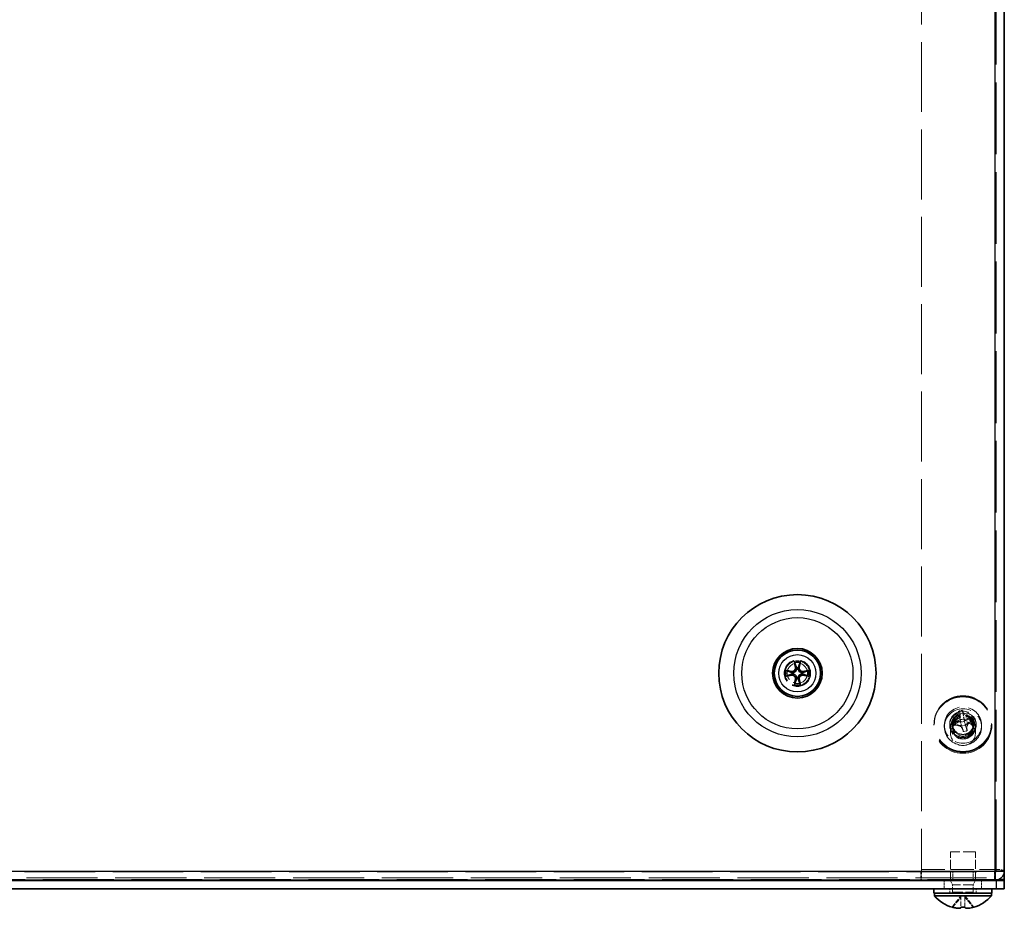
# Model space of a CAD drawing. Units: millimetres. Extents: x 58 to 4379, y 32 to 1156.
# Drawn here: x 261 to 380, y 166 to 273 of the extents above; entities that cross this region are included whole.
import ezdxf

# ---------------------------------------------------------------- set-up
doc = ezdxf.new("R2010")
doc.units = ezdxf.units.MM
doc.header["$LTSCALE"] = 4
doc.linetypes.add('DASHED', pattern=[0.2067, 0.1654, -0.0413])
for name, color, linetype, lineweight in [('Hidden (ISO)', 7, 'DASHED', 18), ('Hidden Narrow (ISO)', 7, 'DASHED', 18), ('Visible (ISO)', 7, 'Continuous', 35), ('Visible Narrow (ISO)', 7, 'Continuous', 25)]:
    doc.layers.add(name, color=color, linetype=linetype, lineweight=lineweight)

msp = doc.modelspace()

# ---------------------------------------------------------------- linework, layer by layer
at = {"layer": 'Hidden (ISO)', "ltscale": 12.770429}
msp.add_line((369.5356, 376.2276), (369.5356, 170.4682), dxfattribs=at)
at = {"layer": 'Hidden (ISO)', "ltscale": 13.094237}
msp.add_line((378.5356, 170.4899), (378.5356, 376.1899), dxfattribs=at)
at = {"layer": 'Hidden (ISO)', "ltscale": 0.830972}
for p, q in [((374.0074, 189.8092), (374.2456, 188.4918)), ((374.7165, 188.5978), (374.4783, 189.9151)), ((375.7494, 189.1412), (374.7177, 188.597)), ((374.2448, 188.4907), (373.2131, 188.5707)), ((373.3218, 188.1118), (374.3535, 188.0318)), ((374.3547, 188.0311), (374.5929, 187.3379)), ((375.0639, 187.4438), (374.8257, 188.137)), ((374.8264, 188.1382), (375.8581, 188.6823)), ((373.2341, 166.1345), (374.293, 167.5219)), ((374.294, 167.5219), (374.294, 166.1345)), ((374.7773, 166.1345), (374.7773, 167.5219)), ((374.7783, 167.5219), (375.8371, 166.1345))]:
    msp.add_line(p, q, dxfattribs=at)
at = {"layer": 'Hidden (ISO)', "ltscale": 0.237987}
for p, q in [((371.0356, 188.2429), (371.0356, 188.1304)), ((372.9356, 188.2429), (372.9356, 188.1304)), ((376.1356, 188.2429), (376.1356, 188.1304)), ((378.0356, 188.2429), (378.0356, 188.1304)), ((372.9356, 168.3399), (372.9356, 167.8399)), ((376.1356, 168.3399), (376.1356, 167.8399))]:
    msp.add_line(p, q, dxfattribs=at)
at = {"layer": 'Hidden (ISO)', "ltscale": 0.163044}
for p, q in [((371.0856, 188.32), (371.0856, 188.2429)), ((377.9856, 188.32), (377.9856, 188.2429))]:
    msp.add_line(p, q, dxfattribs=at)
at = {"layer": 'Hidden (ISO)', "ltscale": 0.476074}
for p, q in [((372.2856, 187.9055), (372.2856, 188.1304)), ((376.7856, 187.9055), (376.7856, 188.1304)), ((373.3061, 187.6301), (373.3061, 187.8551)), ((375.7651, 187.6301), (375.7651, 187.8551)), ((369.4649, 170.3899), (369.4649, 169.3899)), ((369.5356, 170.3899), (369.5356, 169.3899)), ((373.3061, 169.3899), (373.3061, 170.3899)), ((375.7651, 169.3899), (375.7651, 170.3899)), ((378.3649, 170.3899), (378.3649, 169.3899)), ((372.2856, 168.3399), (372.2856, 169.3399)), ((376.7856, 168.3399), (376.7856, 169.3399))]:
    msp.add_line(p, q, dxfattribs=at)
at = {"layer": 'Hidden (ISO)', "ltscale": 0.428457}
for p, q in [((373.2856, 188.2204), (373.2856, 188.0179)), ((375.7856, 188.2204), (375.7856, 188.0179)), ((373.2856, 167.9399), (373.2856, 168.8399)), ((375.7856, 167.9399), (375.7856, 168.8399))]:
    msp.add_line(p, q, dxfattribs=at)
at = {"layer": 'Hidden (ISO)', "ltscale": 0.000168935}
for p, q in [((374.2454, 188.4909), (374.2458, 188.4906)), ((374.3543, 188.0315), (374.3545, 188.0317)), ((374.717, 188.597), (374.7167, 188.5965)), ((374.8258, 188.1375), (374.8255, 188.1376)), ((374.2937, 167.5228), (374.294, 167.5232)), ((374.7776, 167.5228), (374.7773, 167.5232))]:
    msp.add_line(p, q, dxfattribs=at)
at = {"layer": 'Hidden (ISO)', "ltscale": 0.230051}
for p, q in [((374.7167, 188.5965), (374.2458, 188.4906)), ((374.2458, 188.4906), (374.3545, 188.0317)), ((374.3545, 188.0317), (374.8255, 188.1376)), ((374.8255, 188.1376), (374.7167, 188.5965)), ((374.294, 167.5232), (374.7773, 167.5232))]:
    msp.add_line(p, q, dxfattribs=at)
at = {"layer": 'Hidden (ISO)', "ltscale": 1.66651}
for p, q in [((373.0356, 187.9055), (373.0356, 187.1181)), ((376.0356, 187.9055), (376.0356, 187.1181))]:
    msp.add_line(p, q, dxfattribs=at)
at = {"layer": 'Hidden (ISO)', "ltscale": 2.243818}
msp.add_line((376.0356, 172.8399), (373.0356, 172.8399), dxfattribs=at)
at = {"layer": 'Hidden (ISO)', "ltscale": 1.642701}
for p, q in [((373.0356, 169.3899), (373.0356, 172.8399)), ((376.0356, 169.3899), (376.0356, 172.8399))]:
    msp.add_line(p, q, dxfattribs=at)
at = {"layer": 'Hidden (ISO)', "ltscale": 12.885851}
msp.add_line((90.7063, 170.3899), (378.3649, 170.3899), dxfattribs=at)
at = {"layer": 'Hidden (ISO)', "ltscale": 4.23785}
msp.add_line((369.5356, 170.6931), (378.4356, 170.6931), dxfattribs=at)
at = {"layer": 'Hidden (ISO)', "ltscale": 4.237426}
msp.add_line((378.4347, 170.4682), (369.5356, 170.4682), dxfattribs=at)
at = {"layer": 'Hidden (ISO)', "ltscale": 0.044758}
msp.add_line((378.4315, 170.3899), (378.3649, 170.3899), dxfattribs=at)
at = {"layer": 'Hidden (ISO)', "ltscale": 0.266089}
for p, q in [((373.2856, 168.8399), (373.0356, 169.3399)), ((375.7856, 168.8399), (376.0356, 169.3399))]:
    msp.add_line(p, q, dxfattribs=at)
at = {"layer": 'Hidden (ISO)', "ltscale": 1.869832}
msp.add_line((375.7856, 168.8399), (373.2856, 168.8399), dxfattribs=at)
at = {"layer": 'Hidden (ISO)', "ltscale": 0.000480599}
msp.add_line((374.2937, 167.5228), (374.293, 167.5219), dxfattribs=at)
at = {"layer": 'Hidden (ISO)', "ltscale": 0.000480601}
msp.add_line((374.7783, 167.5219), (374.7776, 167.5228), dxfattribs=at)
at = {"layer": 'Hidden (ISO)', "ltscale": 4.487736}
msp.add_circle((354.5356, 194.3899), 1.5, dxfattribs=at)
at = {"layer": 'Hidden (ISO)', "ltscale": 3.678429}
msp.add_circle((354.5356, 194.3899), 1.2295, dxfattribs=at)
at = {"layer": 'Hidden (ISO)', "ltscale": 0.074697}
for centre, start, end in [((373.1856, 167.9399), 270, 0), ((375.8856, 167.9399), 180, 270)]:
    msp.add_arc(centre, 0.1, start, end, dxfattribs=at)
at = {"layer": 'Hidden (ISO)', "ltscale": 13.298953}
for centre in [(374.5356, 188.2429), (374.5356, 188.1304)]:
    msp.add_ellipse(centre, major_axis=(3.5, 0), ratio=0.97437006, dxfattribs=at)
at = {"layer": 'Hidden (ISO)', "ltscale": 13.108968}
for centre in [(374.5356, 188.32), (374.5356, 188.2429)]:
    msp.add_ellipse(centre, major_axis=(3.45, 0), ratio=0.97437006, dxfattribs=at)
at = {"layer": 'Hidden (ISO)', "ltscale": 6.731654}
for centre, major_axis in [((374.5356, 188.1304), (2.25, 0)), ((374.5356, 187.9055), (-2.25, 0))]:
    msp.add_ellipse(centre, major_axis=major_axis, ratio=0.97437006, dxfattribs=at)
at = {"layer": 'Hidden (ISO)', "ltscale": 4.786925}
for centre, major_axis in [((374.5356, 188.2429), (-1.6, 0)), ((374.5356, 188.1304), (1.6, 0))]:
    msp.add_ellipse(centre, major_axis=major_axis, ratio=0.97437006, dxfattribs=at)
at = {"layer": 'Hidden (ISO)', "ltscale": 4.487736}
for centre in [(374.5356, 187.9055), (374.5356, 187.1181)]:
    msp.add_ellipse(centre, major_axis=(1.5, 0), ratio=0.97437006, dxfattribs=at)
at = {"layer": 'Hidden (ISO)', "ltscale": 3.739763}
msp.add_ellipse((374.5356, 188.0179), major_axis=(1.25, 0), ratio=0.97437006, dxfattribs=at)
at = {"layer": 'Hidden (ISO)', "ltscale": 0.230172}
for centre, major_axis, ratio, start_param, end_param in [((374.8285, 186.6228), (-4.1292, -1.1943), 0.76536617, 4.57743112, 4.68993339), ((373.2669, 187.5736), (-0.2094, 4.2934), 0.63135122, 4.94268184, 5.05518411), ((375.8044, 188.1445), (1.6003, -3.9895), 0.55089742, 4.39038889, 4.50289116), ((374.2427, 189.0953), (4.2145, 0.8457), 0.41688248, 4.71183791, 4.82434018)]:
    msp.add_ellipse(centre, major_axis=major_axis, ratio=ratio, start_param=start_param, end_param=end_param, dxfattribs=at)
at = {"layer": 'Hidden (ISO)', "ltscale": 0.05804}
for centre, major_axis, ratio, start_param, end_param in [((374.3002, 187.5825), (1.0082, -4.4817), 0.05060298, 2.05274548, 2.07932508), ((374.7711, 187.6885), (-1.0082, 4.4817), 0.05060298, 5.19433814, 5.22091773), ((374.4813, 187.8649), (-4.4699, -1.0591), 0.21918557, 4.37324066, 4.39982025), ((374.4813, 187.8649), (-4.4699, -1.0591), 0.21918557, 4.92118285, 4.94776245), ((374.59, 187.4061), (4.4699, 1.0591), 0.21918557, 1.7795902, 1.80616979), ((374.59, 187.4061), (4.4699, 1.0591), 0.21918557, 1.23164801, 1.2582276), ((374.3002, 187.5825), (1.0082, -4.4817), 0.05060298, 1.50480329, 1.53138288), ((374.7711, 187.6885), (-1.0082, 4.4817), 0.05060298, 4.64639594, 4.67297553)]:
    msp.add_ellipse(centre, major_axis=major_axis, ratio=ratio, start_param=start_param, end_param=end_param, dxfattribs=at)
at = {"layer": 'Hidden (ISO)', "ltscale": 3.678429}
for centre, major_axis in [((374.5356, 187.8551), (1.2295, 0)), ((374.5356, 187.6301), (-1.2295, 0))]:
    msp.add_ellipse(centre, major_axis=major_axis, ratio=0.97437006, dxfattribs=at)
at = {"layer": 'Hidden (ISO)', "ltscale": 0.709619}
for points in [[(373.3276, 188.6039), (373.4386, 188.6357), (373.5459, 188.6895), (373.7403, 188.831), (373.8262, 188.9193), (373.9588, 189.1153), (374.0054, 189.2203), (374.0476, 189.3951), (374.0557, 189.4627), (374.0552, 189.5892), (374.0481, 189.6484), (374.0338, 189.705)], [(374.5048, 189.811), (374.5304, 189.7097), (374.5799, 189.6107), (374.717, 189.4292), (374.8053, 189.3477), (375.0059, 189.2191), (375.1153, 189.172), (375.3002, 189.1256), (375.3724, 189.115), (375.5086, 189.1093), (375.5729, 189.1128), (375.6349, 189.1229)], [(374.5665, 187.4569), (374.5409, 187.5719), (374.4913, 187.682), (374.3543, 187.8793), (374.2659, 187.9652), (374.0653, 188.0949), (373.9559, 188.1388), (373.771, 188.1746), (373.6989, 188.1798), (373.5627, 188.1731), (373.4984, 188.1628), (373.4364, 188.145)], [(375.7436, 188.664), (375.6326, 188.6459), (375.5253, 188.6032), (375.3309, 188.4775), (375.245, 188.3937), (375.1125, 188.1987), (375.0658, 188.0906), (375.0237, 187.9051), (375.0156, 187.8321), (375.016, 187.6932), (375.0231, 187.6271), (375.0374, 187.5629)]]:
    msp.add_open_spline(points, degree=3, knots=[0, 0, 0, 0, 0.035368562, 0.035368562, 0.071837812, 0.071837812, 0.107076017, 0.107076017, 0.128907022, 0.128907022, 0.148609007, 0.148609007, 0.148609007, 0.148609007], dxfattribs=at)
at = {"layer": 'Hidden (ISO)', "ltscale": 0.815287}
msp.add_open_spline([(374.0498, 189.619), (374.05, 189.6178), (374.0506, 189.6133), (374.0526, 189.5993), (374.0541, 189.589), (374.059, 189.5583), (374.0628, 189.5356), (374.0743, 189.4688), (374.0829, 189.421), (374.1107, 189.2687), (374.1316, 189.158), (374.1725, 188.9396), (374.1929, 188.8303), (374.2195, 188.6798), (374.2279, 188.6308), (374.2376, 188.5674), (374.2404, 188.5475), (374.2444, 188.5139), (374.2456, 188.5005), (374.2456, 188.4915)], degree=3, knots=[0, 0, 0, 0, 0.006024346, 0.006024346, 0.013088095, 0.013088095, 0.024416052, 0.024416052, 0.044175537, 0.044175537, 0.085392519, 0.085392519, 0.12653842, 0.12653842, 0.147951593, 0.147951593, 0.159284891, 0.159284891, 0.171060049, 0.171060049, 0.171060049, 0.171060049], dxfattribs=at)
at = {"layer": 'Hidden (ISO)', "ltscale": 1.871897}
msp.add_open_spline([(373.2856, 188.2204), (373.2856, 188.0904), (373.3072, 187.9605), (373.3915, 187.7139), (373.4541, 187.5973), (373.614, 187.3892), (373.7111, 187.2977), (373.9299, 187.1493), (374.0516, 187.0923), (374.307, 187.0185), (374.4407, 187.0016), (374.7068, 187.0095), (374.8391, 187.0343), (375.0891, 187.123), (375.2067, 187.1869), (375.4155, 187.3475), (375.5066, 187.4441), (375.6531, 187.6606), (375.7084, 187.7804), (375.7712, 188.0081), (375.7856, 188.1142), (375.7856, 188.2204)], degree=3, knots=[4.48549618, 4.48549618, 4.48549618, 4.48549618, 4.80692131, 4.80692131, 5.12802961, 5.12802961, 5.44836481, 5.44836481, 5.76785109, 5.76785109, 6.08673733, 6.08673733, 6.40543877, 6.40543877, 6.72441015, 6.72441015, 7.04404481, 7.04404481, 7.36454095, 7.36454095, 7.62708883, 7.62708883, 7.62708883, 7.62708883], dxfattribs=at)
at = {"layer": 'Hidden (ISO)', "ltscale": 0.000480601}
for points in [[(374.2448, 188.4907), (374.245, 188.4906), (374.2452, 188.4907), (374.2453, 188.4908), (374.2453, 188.4908), (374.2454, 188.4908), (374.2454, 188.4908), (374.2454, 188.4909), (374.2454, 188.4909), (374.2454, 188.4909)], [(374.3547, 188.0311), (374.3547, 188.0312), (374.3546, 188.0313), (374.3544, 188.0314), (374.3544, 188.0314), (374.3544, 188.0314), (374.3544, 188.0314), (374.3543, 188.0314), (374.3543, 188.0314), (374.3543, 188.0315)], [(374.7165, 188.5978), (374.7166, 188.5975), (374.7167, 188.5973), (374.7168, 188.5971), (374.7168, 188.5971), (374.7169, 188.597), (374.7169, 188.597), (374.7169, 188.597), (374.7169, 188.597), (374.717, 188.597)]]:
    msp.add_open_spline(points, degree=3, knots=[0, 0, 0, 0, 0.00009646463, 0.00009646463, 0.000104880642, 0.000104880642, 0.000121284823, 0.000121284823, 0.000129390132, 0.000129390132, 0.000129390132, 0.000129390132], dxfattribs=at)
at = {"layer": 'Hidden (ISO)', "ltscale": 0.000480599}
for points, knots in [([(374.2454, 188.4909), (374.2454, 188.4909), (374.2454, 188.4909), (374.2455, 188.4909), (374.2455, 188.491), (374.2455, 188.4911), (374.2455, 188.4911), (374.2455, 188.4912), (374.2455, 188.4912), (374.2456, 188.4912), (374.2456, 188.4912), (374.2456, 188.4913), (374.2456, 188.4913), (374.2456, 188.4913), (374.2456, 188.4914), (374.2456, 188.4914), (374.2456, 188.4914), (374.2456, 188.4915), (374.2456, 188.4915), (374.2456, 188.4915), (374.2456, 188.4915), (374.2456, 188.4916), (374.2456, 188.4916), (374.2456, 188.4916), (374.2456, 188.4916), (374.2456, 188.4917), (374.2456, 188.4917), (374.2456, 188.4917), (374.2456, 188.4917), (374.2456, 188.4917), (374.2456, 188.4917), (374.2456, 188.4917), (374.2456, 188.4917), (374.2456, 188.4918), (374.2456, 188.4918), (374.2456, 188.4918), (374.2456, 188.4918), (374.2456, 188.4918), (374.2456, 188.4918), (374.2456, 188.4918)], [0.000089650895, 0.000089650895, 0.000089650895, 0.000089650895, 0.000092098369, 0.000092098369, 0.000106618376, 0.000106618376, 0.000121664791, 0.000121664791, 0.000129341036, 0.000129341036, 0.000137089541, 0.000137089541, 0.000144888642, 0.000144888642, 0.000152716435, 0.000152716435, 0.000160551114, 0.000160551114, 0.00016837128, 0.00016837128, 0.000176156222, 0.000176156222, 0.000183886157, 0.000183886157, 0.000187724835, 0.000187724835, 0.000191542864, 0.000191542864, 0.000195338119, 0.000195338119, 0.000199108562, 0.000199108562, 0.000200983892, 0.000200983892, 0.000202852297, 0.000202852297, 0.00020471355, 0.00020471355, 0.000211382617, 0.000211382617, 0.000211382617, 0.000211382617]), ([(374.3543, 188.0315), (374.3543, 188.0315), (374.3543, 188.0315), (374.3543, 188.0315), (374.3542, 188.0315), (374.3542, 188.0316), (374.3541, 188.0316), (374.3541, 188.0316), (374.3541, 188.0316), (374.354, 188.0316), (374.354, 188.0316), (374.354, 188.0317), (374.354, 188.0317), (374.3539, 188.0317), (374.3539, 188.0317), (374.3539, 188.0317), (374.3539, 188.0317), (374.3538, 188.0317), (374.3538, 188.0317), (374.3538, 188.0317), (374.3538, 188.0317), (374.3537, 188.0317), (374.3537, 188.0318), (374.3537, 188.0318), (374.3537, 188.0318), (374.3537, 188.0318), (374.3537, 188.0318), (374.3537, 188.0318), (374.3536, 188.0318), (374.3536, 188.0318), (374.3536, 188.0318), (374.3536, 188.0318), (374.3536, 188.0318), (374.3536, 188.0318), (374.3536, 188.0318), (374.3536, 188.0318), (374.3536, 188.0318), (374.3536, 188.0318), (374.3536, 188.0318), (374.3535, 188.0318)], [0.000089650895, 0.000089650895, 0.000089650895, 0.000089650895, 0.000092098369, 0.000092098369, 0.000106618376, 0.000106618376, 0.000121664791, 0.000121664791, 0.000129341036, 0.000129341036, 0.000137089541, 0.000137089541, 0.000144888642, 0.000144888642, 0.000152716435, 0.000152716435, 0.000160551114, 0.000160551114, 0.00016837128, 0.00016837128, 0.000176156222, 0.000176156222, 0.000183886157, 0.000183886157, 0.000187724835, 0.000187724835, 0.000191542864, 0.000191542864, 0.000195338119, 0.000195338119, 0.000199108562, 0.000199108562, 0.000200983892, 0.000200983892, 0.000202852297, 0.000202852297, 0.00020471355, 0.00020471355, 0.000211382617, 0.000211382617, 0.000211382617, 0.000211382617]), ([(374.717, 188.597), (374.717, 188.5969), (374.717, 188.5969), (374.717, 188.5969), (374.717, 188.5969), (374.7171, 188.5969), (374.7171, 188.5969), (374.7172, 188.5969), (374.7172, 188.5969), (374.7172, 188.5969), (374.7172, 188.5969), (374.7173, 188.5969), (374.7173, 188.5969), (374.7173, 188.5969), (374.7173, 188.5969), (374.7174, 188.5969), (374.7174, 188.5969), (374.7174, 188.5969), (374.7174, 188.5969), (374.7175, 188.5969), (374.7175, 188.5969), (374.7175, 188.597), (374.7175, 188.597), (374.7176, 188.597), (374.7176, 188.597), (374.7176, 188.597), (374.7176, 188.597), (374.7176, 188.597), (374.7176, 188.597), (374.7176, 188.597), (374.7176, 188.597), (374.7176, 188.597), (374.7176, 188.597), (374.7177, 188.597), (374.7177, 188.597), (374.7177, 188.597), (374.7177, 188.597), (374.7177, 188.597), (374.7177, 188.597), (374.7177, 188.597)], [0.000089650895, 0.000089650895, 0.000089650895, 0.000089650895, 0.000092098369, 0.000092098369, 0.000106618376, 0.000106618376, 0.000121664791, 0.000121664791, 0.000129341036, 0.000129341036, 0.000137089541, 0.000137089541, 0.000144888642, 0.000144888642, 0.000152716435, 0.000152716435, 0.000160551114, 0.000160551114, 0.00016837128, 0.00016837128, 0.000176156222, 0.000176156222, 0.000183886157, 0.000183886157, 0.000187724835, 0.000187724835, 0.000191542864, 0.000191542864, 0.000195338119, 0.000195338119, 0.000199108562, 0.000199108562, 0.000200983892, 0.000200983892, 0.000202852297, 0.000202852297, 0.00020471355, 0.00020471355, 0.000211382617, 0.000211382617, 0.000211382617, 0.000211382617]), ([(374.8258, 188.1375), (374.8258, 188.1375), (374.8257, 188.1374), (374.8257, 188.1373), (374.8257, 188.1373), (374.8257, 188.1372), (374.8257, 188.1372), (374.8257, 188.1371), (374.8257, 188.137), (374.8257, 188.137)], [0.000089470685, 0.000089470685, 0.000089470685, 0.000089470685, 0.000118732673, 0.000118732673, 0.000149564318, 0.000149564318, 0.00018063092, 0.00018063092, 0.000210651834, 0.000210651834, 0.000210651834, 0.000210651834]), ([(374.8264, 188.1382), (374.8264, 188.1381), (374.8263, 188.1381), (374.8262, 188.138), (374.8261, 188.138), (374.826, 188.1379), (374.826, 188.1378), (374.8259, 188.1377), (374.8259, 188.1376), (374.8258, 188.1375)], [0, 0, 0, 0, 0.000030176078, 0.000030176078, 0.000061403402, 0.000061403402, 0.000092394558, 0.000092394558, 0.00012180794, 0.00012180794, 0.00012180794, 0.00012180794]), ([(374.294, 167.5219), (374.294, 167.522), (374.294, 167.5221), (374.2939, 167.5222), (374.2939, 167.5223), (374.2939, 167.5225), (374.2938, 167.5226), (374.2938, 167.5227), (374.2937, 167.5228), (374.2937, 167.5228)], [0, 0, 0, 0, 0.000030176078, 0.000030176078, 0.000061403402, 0.000061403402, 0.000092394558, 0.000092394558, 0.00012180794, 0.00012180794, 0.00012180794, 0.00012180794]), ([(374.7776, 167.5228), (374.7776, 167.5228), (374.7776, 167.5228), (374.7775, 167.5228), (374.7775, 167.5228), (374.7775, 167.5227), (374.7775, 167.5227), (374.7774, 167.5226), (374.7774, 167.5226), (374.7774, 167.5225), (374.7774, 167.5225), (374.7774, 167.5225), (374.7774, 167.5225), (374.7774, 167.5224), (374.7774, 167.5224), (374.7773, 167.5224), (374.7773, 167.5223), (374.7773, 167.5223), (374.7773, 167.5223), (374.7773, 167.5222), (374.7773, 167.5222), (374.7773, 167.5222), (374.7773, 167.5222), (374.7773, 167.5221), (374.7773, 167.5221), (374.7773, 167.5221), (374.7773, 167.5221), (374.7773, 167.5221), (374.7773, 167.5221), (374.7773, 167.522), (374.7773, 167.522), (374.7773, 167.522), (374.7773, 167.522), (374.7773, 167.522), (374.7773, 167.522), (374.7773, 167.522), (374.7773, 167.522), (374.7773, 167.5219), (374.7773, 167.5219), (374.7773, 167.5219)], [0.000089650895, 0.000089650895, 0.000089650895, 0.000089650895, 0.000092098369, 0.000092098369, 0.000106618376, 0.000106618376, 0.000121664791, 0.000121664791, 0.000129341036, 0.000129341036, 0.000137089541, 0.000137089541, 0.000144888642, 0.000144888642, 0.000152716435, 0.000152716435, 0.000160551114, 0.000160551114, 0.00016837128, 0.00016837128, 0.000176156222, 0.000176156222, 0.000183886157, 0.000183886157, 0.000187724835, 0.000187724835, 0.000191542864, 0.000191542864, 0.000195338119, 0.000195338119, 0.000199108562, 0.000199108562, 0.000200983892, 0.000200983892, 0.000202852297, 0.000202852297, 0.00020471355, 0.00020471355, 0.000211382617, 0.000211382617, 0.000211382617, 0.000211382617])]:
    msp.add_open_spline(points, degree=3, knots=knots, dxfattribs=at)
at = {"layer": 'Hidden (ISO)', "ltscale": 1.005352}
msp.add_open_spline([(374.8257, 188.1371), (374.8257, 188.1514), (374.8284, 188.1607), (374.8586, 188.1934), (374.8822, 188.2113), (374.9485, 188.2549), (374.9954, 188.2813), (375.1035, 188.3391), (375.1663, 188.3709), (375.2676, 188.423), (375.3096, 188.4451), (375.3457, 188.4654), (375.3529, 188.4696), (375.3598, 188.4737), (375.3613, 188.4747), (375.3613, 188.4747), (375.3612, 188.4746), (375.3599, 188.4738), (375.3542, 188.4701), (375.3377, 188.4578), (375.3281, 188.4504), (375.305, 188.431), (375.2908, 188.4183), (375.2546, 188.3829), (375.2322, 188.3584), (375.175, 188.2871), (375.142, 188.2364), (375.0819, 188.1187), (375.0568, 188.0494), (375.0407, 187.9798)], degree=3, knots=[0, 0, 0, 0, 0.019036591, 0.019036591, 0.0374774, 0.0374774, 0.063792979, 0.063792979, 0.095980868, 0.095980868, 0.120230842, 0.120230842, 0.127931369, 0.127931369, 0.132801449, 0.132801449, 0.133924867, 0.133924867, 0.141843843, 0.141843843, 0.148124917, 0.148124917, 0.155721707, 0.155721707, 0.167328897, 0.167328897, 0.187085777, 0.187085777, 0.210762788, 0.210762788, 0.210762788, 0.210762788], dxfattribs=at)
at = {"layer": 'Hidden (ISO)', "ltscale": 0.081403}
msp.add_open_spline([(378.4356, 170.4899), (378.4121, 170.4375), (378.3885, 170.3899), (378.3649, 170.3899)], degree=3, dxfattribs=at)
at = {"layer": 'Hidden (ISO)', "ltscale": 0.820242}
msp.add_open_spline([(378.4356, 170.6931), (378.9192, 170.7055), (379.3804, 170.6374), (379.5009, 170.5445), (379.5239, 170.5267), (379.5356, 170.5083), (379.5356, 170.4899)], degree=3, knots=[0, 0, 0, 0, 1.31891172, 1.31891172, 1.31891172, 1.57079633, 1.57079633, 1.57079633, 1.57079633], dxfattribs=at)
at = {"layer": 'Hidden (ISO)', "ltscale": 0.028363}
msp.add_open_spline([(378.5608, 170.4899), (378.5608, 170.4899), (378.5596, 170.4899), (378.5551, 170.4897), (378.5517, 170.4895), (378.5441, 170.489), (378.5401, 170.4886), (378.5356, 170.4881)], degree=3, knots=[0, 0, 0, 0, 0.00214967554, 0.00214967554, 0.00424766518, 0.00424766518, 0.00595096467, 0.00595096467, 0.00595096467, 0.00595096467], dxfattribs=at)
at = {"layer": 'Hidden Narrow (ISO)', "ltscale": 12.990736}
msp.add_line((89.5356, 169.6873), (379.5356, 169.6873), dxfattribs=at)
at = {"layer": 'Hidden Narrow (ISO)', "ltscale": 12.927371}
msp.add_line((378.8284, 169.4624), (90.2429, 169.4624), dxfattribs=at)
at = {"layer": 'Hidden Narrow (ISO)', "ltscale": 1.869832}
msp.add_line((373.2856, 167.9399), (375.7856, 167.9399), dxfattribs=at)
at = {"layer": 'Hidden Narrow (ISO)', "ltscale": 4.786925}
msp.add_circle((354.5356, 194.3899), 1.6, dxfattribs=at)
at = {"layer": 'Hidden Narrow (ISO)', "ltscale": 4.038952}
msp.add_ellipse((374.5356, 188.2429), major_axis=(-1.35, 0), ratio=0.97437006, dxfattribs=at)
at = {"layer": 'Hidden Narrow (ISO)', "ltscale": 3.739763}
msp.add_ellipse((374.5356, 188.2204), major_axis=(1.25, 0), ratio=0.97437006, dxfattribs=at)
at = {"layer": 'Hidden Narrow (ISO)', "ltscale": 0.824004}
for points, knots in [([(374.0338, 189.705), (374.0382, 189.6726), (374.045, 189.63), (374.064, 189.5189), (374.0771, 189.447), (374.1057, 189.2922), (374.1213, 189.2094), (374.1526, 189.0438), (374.1682, 188.9609), (374.1968, 188.8062), (374.2099, 188.7343), (374.2308, 188.6122), (374.2386, 188.562), (374.2445, 188.5123), (374.2455, 188.4999), (374.2456, 188.4918)], [-0.044848598, -0.044848598, -0.044848598, -0.044848598, -0.026356622, -0.026356622, -0.003778966, -0.003778966, 0.018798689, 0.018798689, 0.041376345, 0.041376345, 0.063954, 0.063954, 0.086531655, 0.086531655, 0.097198365, 0.097198365, 0.097198365, 0.097198365]), ([(374.7165, 188.5978), (374.7165, 188.6059), (374.7155, 188.6182), (374.7096, 188.668), (374.7017, 188.7181), (374.6808, 188.8402), (374.6678, 188.9121), (374.6391, 189.0669), (374.6235, 189.1497), (374.5923, 189.3154), (374.5767, 189.3982), (374.548, 189.5529), (374.535, 189.6249), (374.516, 189.7359), (374.5092, 189.7786), (374.5048, 189.811)], [-0.097198365, -0.097198365, -0.097198365, -0.097198365, -0.086531655, -0.086531655, -0.063954, -0.063954, -0.041376345, -0.041376345, -0.018798689, -0.018798689, 0.003778966, 0.003778966, 0.026356622, 0.026356622, 0.044848598, 0.044848598, 0.044848598, 0.044848598]), ([(374.2448, 188.4907), (374.2447, 188.4986), (374.2403, 188.5056), (374.2148, 188.5248), (374.1807, 188.5341), (374.0901, 188.5476), (374.0337, 188.5518), (373.9096, 188.5578), (373.842, 188.5595), (373.7067, 188.5629), (373.6391, 188.5646), (373.515, 188.5706), (373.4586, 188.5748), (373.3762, 188.5871), (373.3467, 188.5943), (373.3276, 188.6039)], [-0.097198365, -0.097198365, -0.097198365, -0.097198365, -0.086531655, -0.086531655, -0.063954, -0.063954, -0.041376345, -0.041376345, -0.018798689, -0.018798689, 0.003778966, 0.003778966, 0.026356622, 0.026356622, 0.044848598, 0.044848598, 0.044848598, 0.044848598]), ([(373.4364, 188.145), (373.4554, 188.1354), (373.485, 188.1282), (373.5673, 188.1159), (373.6237, 188.1117), (373.7478, 188.1057), (373.8155, 188.104), (373.9507, 188.1006), (374.0183, 188.0989), (374.1424, 188.0929), (374.1989, 188.0887), (374.2894, 188.0752), (374.3235, 188.0659), (374.349, 188.0468), (374.3534, 188.0398), (374.3535, 188.0318)], [-0.044848598, -0.044848598, -0.044848598, -0.044848598, -0.026356622, -0.026356622, -0.003778966, -0.003778966, 0.018798689, 0.018798689, 0.041376345, 0.041376345, 0.063954, 0.063954, 0.086531655, 0.086531655, 0.097198365, 0.097198365, 0.097198365, 0.097198365]), ([(374.3547, 188.0311), (374.3548, 188.0389), (374.3558, 188.0426), (374.3617, 188.0427), (374.3695, 188.0264), (374.3905, 187.9721), (374.4035, 187.934), (374.4321, 187.8469), (374.4477, 187.798), (374.479, 187.7), (374.4946, 187.6511), (374.5232, 187.564), (374.5363, 187.526), (374.5553, 187.4765), (374.5621, 187.4616), (374.5665, 187.4569)], [-0.097198365, -0.097198365, -0.097198365, -0.097198365, -0.086531655, -0.086531655, -0.063954, -0.063954, -0.041376345, -0.041376345, -0.018798689, -0.018798689, 0.003778966, 0.003778966, 0.026356622, 0.026356622, 0.044848598, 0.044848598, 0.044848598, 0.044848598]), ([(375.6349, 189.1229), (375.6159, 189.1047), (375.5863, 189.0842), (375.5039, 189.0349), (375.4475, 189.0053), (375.3234, 188.9435), (375.2558, 188.9114), (375.1205, 188.8471), (375.0529, 188.8149), (374.9288, 188.7532), (374.8724, 188.7235), (374.7818, 188.6693), (374.7478, 188.6447), (374.7223, 188.6141), (374.7178, 188.6051), (374.7177, 188.597)], [-0.044848598, -0.044848598, -0.044848598, -0.044848598, -0.026356622, -0.026356622, -0.003778966, -0.003778966, 0.018798689, 0.018798689, 0.041376345, 0.041376345, 0.063954, 0.063954, 0.086531655, 0.086531655, 0.097198365, 0.097198365, 0.097198365, 0.097198365]), ([(375.0374, 187.5629), (375.033, 187.5675), (375.0262, 187.5825), (375.0072, 187.6319), (374.9942, 187.67), (374.9655, 187.757), (374.9499, 187.806), (374.9187, 187.9039), (374.9031, 187.9529), (374.8744, 188.0399), (374.8614, 188.078), (374.8405, 188.1324), (374.8326, 188.1486), (374.8267, 188.1486), (374.8257, 188.1449), (374.8257, 188.137)], [-0.044848598, -0.044848598, -0.044848598, -0.044848598, -0.026356622, -0.026356622, -0.003778966, -0.003778966, 0.018798689, 0.018798689, 0.041376345, 0.041376345, 0.063954, 0.063954, 0.086531655, 0.086531655, 0.097198365, 0.097198365, 0.097198365, 0.097198365]), ([(374.8264, 188.1382), (374.8265, 188.1462), (374.831, 188.1552), (374.8565, 188.1858), (374.8906, 188.2104), (374.9811, 188.2647), (375.0376, 188.2943), (375.1616, 188.3561), (375.2293, 188.3882), (375.3645, 188.4525), (375.4322, 188.4846), (375.5562, 188.5464), (375.6127, 188.576), (375.695, 188.6254), (375.7246, 188.6459), (375.7436, 188.664)], [-0.097198365, -0.097198365, -0.097198365, -0.097198365, -0.086531655, -0.086531655, -0.063954, -0.063954, -0.041376345, -0.041376345, -0.018798689, -0.018798689, 0.003778966, 0.003778966, 0.026356622, 0.026356622, 0.044848598, 0.044848598, 0.044848598, 0.044848598]), ([(373.3517, 166.1014), (373.3712, 166.1631), (373.4015, 166.2247), (373.486, 166.3616), (373.544, 166.4369), (373.6713, 166.5874), (373.7407, 166.6627), (373.8795, 166.8132), (373.9489, 166.8884), (374.0763, 167.039), (374.1342, 167.1142), (374.2271, 167.2647), (374.2621, 167.34), (374.2883, 167.4508), (374.2928, 167.4864), (374.293, 167.5219)], [-0.044848598, -0.044848598, -0.044848598, -0.044848598, -0.026356622, -0.026356622, -0.003778966, -0.003778966, 0.018798689, 0.018798689, 0.041376345, 0.041376345, 0.063954, 0.063954, 0.086531655, 0.086531655, 0.097198365, 0.097198365, 0.097198365, 0.097198365]), ([(374.7783, 167.5219), (374.7784, 167.4864), (374.783, 167.4508), (374.8091, 167.34), (374.8441, 167.2647), (374.937, 167.1142), (374.995, 167.039), (375.1223, 166.8884), (375.1917, 166.8132), (375.3305, 166.6627), (375.3999, 166.5874), (375.5273, 166.4369), (375.5852, 166.3616), (375.6697, 166.2247), (375.7001, 166.1631), (375.7196, 166.1014)], [-0.097198365, -0.097198365, -0.097198365, -0.097198365, -0.086531655, -0.086531655, -0.063954, -0.063954, -0.041376345, -0.041376345, -0.018798689, -0.018798689, 0.003778966, 0.003778966, 0.026356622, 0.026356622, 0.044848598, 0.044848598, 0.044848598, 0.044848598])]:
    msp.add_open_spline(points, degree=3, knots=knots, dxfattribs=at)
at = {"layer": 'Visible (ISO)'}
for p, q in [((379.5356, 376.1899), (379.5356, 170.4899)), ((378.4356, 170.3899), (378.4315, 170.3899)), ((378.4356, 170.4682), (378.4347, 170.4682)), ((379.5356, 170.4899), (378.4356, 170.4899)), ((378.4356, 170.3899), (378.4356, 169.3899)), ((379.5356, 170.4899), (379.5356, 169.4624)), ((378.5356, 169.3399), (90.5356, 169.3399)), ((378.3649, 169.3899), (90.7063, 169.3899)), ((373.0356, 169.3399), (373.0356, 169.3899)), ((376.0356, 169.3399), (376.0356, 169.3899)), ((378.3649, 169.3899), (378.4356, 169.3899)), ((378.5356, 169.3399), (379.5356, 169.3399)), ((379.5356, 169.4624), (379.5356, 169.3399)), ((379.5356, 168.3399), (379.5356, 169.3399)), ((90.5356, 168.3399), (378.5356, 168.3399)), ((371.0356, 168.3399), (371.0356, 167.8399)), ((378.0356, 167.8399), (371.0356, 167.8399)), ((371.0856, 167.4973), (371.0856, 167.8399)), ((377.9856, 167.4973), (377.9856, 167.8399)), ((378.0356, 168.3399), (378.0356, 167.8399)), ((379.5356, 168.3399), (378.5356, 168.3399)), ((377.9856, 167.4973), (371.0856, 167.4973)), ((373.2341, 166.1345), (373.23, 166.1291)), ((374.294, 166.1345), (374.294, 166.1014)), ((374.7773, 166.1014), (374.7773, 166.1345)), ((375.8413, 166.1291), (375.8371, 166.1345))]:
    msp.add_line(p, q, dxfattribs=at)
for radius in [9.5, 3, 2.8]:
    msp.add_circle((354.5356, 194.3899), radius, dxfattribs=at)
for centre, radius, start, end in [((354.5356, 194.3899), 0.6433, 172.160935, 187.839065), ((354.5356, 194.3899), 0.6433, 82.160935, 97.839065), ((354.5356, 194.3899), 0.6433, 352.160935, 7.839065), ((354.5356, 194.3899), 0.6433, 262.160935, 277.839065), ((374.5356, 170.5399), 4.6, 221.409622, 253.510967), ((374.5356, 170.5399), 4.6, 286.489033, 318.590378), ((374.5356, 170.5399), 4.5936, 253.541163, 255.064062), ((374.5356, 170.5399), 4.5936, 284.935938, 286.458837)]:
    msp.add_arc(centre, radius, start, end, dxfattribs=at)
for centre, major_axis, ratio, start_param, end_param in [((354.8601, 194.4508), (0.9212, -4.9032), 0.08715574, 4.41228465, 4.56809482), ((354.2112, 194.4508), (0.9212, 4.9032), 0.08715574, 4.85668315, 5.01249331), ((354.4747, 194.0654), (-4.9032, 0.9212), 0.08715574, 4.85668315, 5.01249331), ((354.4747, 194.7144), (4.9032, 0.9212), 0.08715574, 4.41228465, 4.56809482), ((354.5966, 194.0654), (-4.9032, -0.9212), 0.08715574, 4.41228465, 4.56809482), ((354.5966, 194.7144), (4.9032, -0.9212), 0.08715574, 4.85668315, 5.01249331), ((354.8601, 194.3289), (-0.9212, -4.9032), 0.08715574, 4.85668315, 5.01249331), ((354.2112, 194.3289), (-0.9212, 4.9032), 0.08715574, 4.41228465, 4.56809482), ((374.5356, 169.5462), (4.2985, 0), 0.79495125, 4.65613785, 4.76864012)]:
    msp.add_ellipse(centre, major_axis=major_axis, ratio=ratio, start_param=start_param, end_param=end_param, dxfattribs=at)
for points, knots in [([(354.2185, 195.6518), (354.216, 195.6586), (354.2129, 195.6682), (354.2066, 195.6908), (354.2022, 195.7085), (354.1948, 195.7414), (354.1904, 195.7625), (354.1845, 195.7941), (354.1818, 195.8096), (354.1795, 195.8236)], [0.050445163, 0.050445163, 0.050445163, 0.050445163, 0.0549299658, 0.0549299658, 0.0604047935, 0.0604047935, 0.0658890367, 0.0658890367, 0.0700547379, 0.0700547379, 0.0700547379, 0.0700547379]), ([(354.8917, 195.8236), (354.8895, 195.8096), (354.8868, 195.7941), (354.8808, 195.7625), (354.8765, 195.7414), (354.869, 195.7085), (354.8646, 195.6908), (354.8583, 195.6682), (354.8552, 195.6586), (354.8527, 195.6518)], [0.01784373, 0.01784373, 0.01784373, 0.01784373, 0.0220094312, 0.0220094312, 0.0274936744, 0.0274936744, 0.0329685021, 0.0329685021, 0.037453305, 0.037453305, 0.037453305, 0.037453305]), ([(353.1019, 194.746), (353.1159, 194.7437), (353.1314, 194.741), (353.163, 194.7351), (353.1841, 194.7307), (353.217, 194.7233), (353.2347, 194.7189), (353.2573, 194.7126), (353.2669, 194.7095), (353.2737, 194.707)], [0.01784373, 0.01784373, 0.01784373, 0.01784373, 0.0220094312, 0.0220094312, 0.0274936744, 0.0274936744, 0.0329685021, 0.0329685021, 0.037453305, 0.037453305, 0.037453305, 0.037453305]), ([(353.2737, 194.0728), (353.2669, 194.0703), (353.2573, 194.0672), (353.2347, 194.0609), (353.217, 194.0565), (353.1841, 194.049), (353.163, 194.0447), (353.1314, 194.0388), (353.1159, 194.0361), (353.1019, 194.0338)], [0.0504451626, 0.0504451626, 0.0504451626, 0.0504451626, 0.0549299654, 0.0549299654, 0.0604047931, 0.0604047931, 0.0658890363, 0.0658890363, 0.0700547375, 0.0700547375, 0.0700547375, 0.0700547375]), ([(354.3047, 195.0765), (354.3131, 195.0286), (354.3126, 194.9758), (354.2906, 194.8744), (354.2691, 194.8259), (354.2137, 194.7453), (354.1762, 194.7079), (354.0897, 194.6511), (354.0405, 194.6317), (353.9474, 194.6134), (353.8974, 194.6123), (353.8491, 194.6208)], [0, 0, 0, 0, 0.0147126062, 0.0147126062, 0.0294252123, 0.0294252123, 0.0440581303, 0.0440581303, 0.0586910484, 0.0586910484, 0.07268335, 0.07268335, 0.07268335, 0.07268335]), ([(353.8491, 194.159), (353.8969, 194.1674), (353.9499, 194.1669), (354.0514, 194.1448), (354.0999, 194.1232), (354.1804, 194.0677), (354.2178, 194.0303), (354.2745, 193.9438), (354.2938, 193.8947), (354.3122, 193.8016), (354.3132, 193.7517), (354.3047, 193.7033)], [0, 0, 0, 0, 0.0147337953, 0.0147337953, 0.0294675906, 0.0294675906, 0.0440793213, 0.0440793213, 0.058691052, 0.058691052, 0.0726833537, 0.0726833537, 0.0726833537, 0.0726833537]), ([(354.4479, 195.0272), (354.4538, 194.961), (354.4471, 194.8907), (354.4147, 194.7871), (354.3988, 194.751), (354.3584, 194.6829), (354.3338, 194.6507), (354.2749, 194.5917), (354.2427, 194.5671), (354.1745, 194.5267), (354.1384, 194.5108), (354.0348, 194.4785), (353.9645, 194.4717), (353.8983, 194.4776)], [0.2371568485, 0.2371568485, 0.2371568485, 0.2371568485, 0.2594411597, 0.2594411597, 0.2719510457, 0.2719510457, 0.2844609317, 0.2844609317, 0.2969708176, 0.2969708176, 0.3094807036, 0.3094807036, 0.3317650148, 0.3317650148, 0.3317650148, 0.3317650148]), ([(353.8983, 194.3021), (353.9645, 194.3081), (354.0348, 194.3013), (354.1384, 194.269), (354.1745, 194.2531), (354.2427, 194.2127), (354.2749, 194.1881), (354.3338, 194.1291), (354.3584, 194.0969), (354.3988, 194.0287), (354.4147, 193.9927), (354.4471, 193.8891), (354.4538, 193.8188), (354.4479, 193.7526)], [0.2371568485, 0.2371568485, 0.2371568485, 0.2371568485, 0.2594411597, 0.2594411597, 0.2719510457, 0.2719510457, 0.2844609317, 0.2844609317, 0.2969708176, 0.2969708176, 0.3094807036, 0.3094807036, 0.3317650148, 0.3317650148, 0.3317650148, 0.3317650148]), ([(355.1729, 194.4776), (355.1068, 194.4717), (355.0364, 194.4785), (354.9328, 194.5108), (354.8968, 194.5267), (354.8286, 194.5671), (354.7964, 194.5917), (354.7374, 194.6507), (354.7128, 194.6829), (354.6724, 194.751), (354.6565, 194.7871), (354.6242, 194.8907), (354.6174, 194.961), (354.6234, 195.0272)], [0.2371568485, 0.2371568485, 0.2371568485, 0.2371568485, 0.2594411597, 0.2594411597, 0.2719510457, 0.2719510457, 0.2844609317, 0.2844609317, 0.2969708176, 0.2969708176, 0.3094807036, 0.3094807036, 0.3317650148, 0.3317650148, 0.3317650148, 0.3317650148]), ([(354.6234, 193.7526), (354.6174, 193.8188), (354.6242, 193.8891), (354.6565, 193.9927), (354.6724, 194.0287), (354.7128, 194.0969), (354.7374, 194.1291), (354.7964, 194.1881), (354.8286, 194.2127), (354.8968, 194.2531), (354.9328, 194.269), (355.0364, 194.3013), (355.1068, 194.3081), (355.1729, 194.3021)], [0.2371568485, 0.2371568485, 0.2371568485, 0.2371568485, 0.2594411597, 0.2594411597, 0.2719510457, 0.2719510457, 0.2844609317, 0.2844609317, 0.2969708176, 0.2969708176, 0.3094807036, 0.3094807036, 0.3317650148, 0.3317650148, 0.3317650148, 0.3317650148]), ([(355.2222, 194.6208), (355.1743, 194.6124), (355.1214, 194.6129), (355.0199, 194.635), (354.9713, 194.6566), (354.8908, 194.7121), (354.8535, 194.7495), (354.7968, 194.836), (354.7774, 194.885), (354.7591, 194.9782), (354.7581, 195.0281), (354.7665, 195.0765)], [0, 0, 0, 0, 0.0147337953, 0.0147337953, 0.0294675906, 0.0294675906, 0.0440793213, 0.0440793213, 0.058691052, 0.058691052, 0.0726833537, 0.0726833537, 0.0726833537, 0.0726833537]), ([(354.7665, 193.7033), (354.7582, 193.7511), (354.7586, 193.804), (354.7806, 193.9054), (354.8022, 193.9539), (354.8576, 194.0345), (354.895, 194.0719), (354.9816, 194.1287), (355.0307, 194.1481), (355.1239, 194.1664), (355.1739, 194.1674), (355.2222, 194.159)], [0, 0, 0, 0, 0.0147126062, 0.0147126062, 0.0294252123, 0.0294252123, 0.0440581303, 0.0440581303, 0.0586910484, 0.0586910484, 0.07268335, 0.07268335, 0.07268335, 0.07268335]), ([(355.7975, 194.707), (355.8043, 194.7095), (355.8139, 194.7126), (355.8365, 194.7189), (355.8542, 194.7233), (355.8871, 194.7307), (355.9082, 194.7351), (355.9398, 194.741), (355.9554, 194.7437), (355.9694, 194.746)], [0.0504451624, 0.0504451624, 0.0504451624, 0.0504451624, 0.0549299652, 0.0549299652, 0.0604047929, 0.0604047929, 0.0658890361, 0.0658890361, 0.0700547373, 0.0700547373, 0.0700547373, 0.0700547373]), ([(355.9694, 194.0338), (355.9554, 194.0361), (355.9398, 194.0388), (355.9082, 194.0447), (355.8871, 194.049), (355.8542, 194.0565), (355.8365, 194.0609), (355.8139, 194.0672), (355.8043, 194.0703), (355.7975, 194.0728)], [0.01784373, 0.01784373, 0.01784373, 0.01784373, 0.0220094312, 0.0220094312, 0.0274936744, 0.0274936744, 0.0329685021, 0.0329685021, 0.037453305, 0.037453305, 0.037453305, 0.037453305]), ([(354.1795, 192.9561), (354.1818, 192.9702), (354.1845, 192.9857), (354.1904, 193.0173), (354.1948, 193.0384), (354.2022, 193.0713), (354.2066, 193.089), (354.2129, 193.1116), (354.216, 193.1212), (354.2185, 193.128)], [0.01784373, 0.01784373, 0.01784373, 0.01784373, 0.0220094312, 0.0220094312, 0.0274936744, 0.0274936744, 0.0329685021, 0.0329685021, 0.037453305, 0.037453305, 0.037453305, 0.037453305]), ([(354.8527, 193.128), (354.8552, 193.1212), (354.8583, 193.1116), (354.8646, 193.089), (354.869, 193.0713), (354.8765, 193.0384), (354.8808, 193.0173), (354.8868, 192.9857), (354.8895, 192.9702), (354.8917, 192.9561)], [0.0504451624, 0.0504451624, 0.0504451624, 0.0504451624, 0.0549299652, 0.0549299652, 0.0604047929, 0.0604047929, 0.0658890361, 0.0658890361, 0.0700547373, 0.0700547373, 0.0700547373, 0.0700547373]), ([(378.4356, 170.4899), (378.4158, 170.0063), (378.396, 169.5451), (378.3763, 169.4246), (378.3725, 169.4016), (378.3687, 169.3899), (378.3649, 169.3899)], [0, 0, 0, 0, 1.31891172, 1.31891172, 1.31891172, 1.57079633, 1.57079633, 1.57079633, 1.57079633]), ([(378.4356, 169.3899), (378.9192, 169.3899), (379.3804, 169.7474), (379.5009, 170.2157), (379.5239, 170.3052), (379.5356, 170.3975), (379.5356, 170.4899)], [0, 0, 0, 0, 1.31891172, 1.31891172, 1.31891172, 1.57079633, 1.57079633, 1.57079633, 1.57079633]), ([(378.5356, 170.4881), (378.5346, 170.488), (378.5335, 170.4878), (378.5272, 170.4871), (378.5215, 170.4863), (378.5155, 170.4852)], [0.00595096467, 0.00595096467, 0.00595096467, 0.00595096467, 0.00634755717, 0.00634755717, 0.00825846225, 0.00825846225, 0.00825846225, 0.00825846225]), ([(374.294, 166.1014), (374.294, 166.0711), (374.2698, 166.0463), (374.18, 166.0112), (374.1133, 166.0013), (373.9476, 165.999), (373.8515, 166.0059), (373.6808, 166.0296), (373.6123, 166.0416), (373.4795, 166.0692), (373.4153, 166.0845), (373.3517, 166.1014)], [0, 0, 0, 0, 0.035368562, 0.035368562, 0.071837812, 0.071837812, 0.107076017, 0.107076017, 0.128907022, 0.128907022, 0.148609007, 0.148609007, 0.148609007, 0.148609007]), ([(375.7196, 166.1014), (375.6057, 166.0711), (375.49, 166.0463), (375.2697, 166.0112), (375.1662, 166.0013), (374.9919, 165.999), (374.9218, 166.0059), (374.8392, 166.0296), (374.815, 166.0416), (374.7849, 166.0692), (374.7773, 166.0845), (374.7773, 166.1014)], [0, 0, 0, 0, 0.035368562, 0.035368562, 0.071837812, 0.071837812, 0.107076017, 0.107076017, 0.128907022, 0.128907022, 0.148609007, 0.148609007, 0.148609007, 0.148609007])]:
    msp.add_open_spline(points, degree=3, knots=knots, dxfattribs=at)
for points, weights in [([(354.2185, 195.6518), (354.3521, 195.2979), (354.4265, 195.0993)], [1.00708488194, 1.05572632423, 1.01691790176]), ([(354.6448, 195.0993), (354.7191, 195.2979), (354.8527, 195.6518)], [1.01691790176, 1.05572632423, 1.00708488194]), ([(353.8262, 194.499), (353.6276, 194.5734), (353.2737, 194.707)], [1.01691790176, 1.05572632423, 1.00708488194]), ([(353.2737, 194.0728), (353.6276, 194.2064), (353.8262, 194.2807)], [1.00708488194, 1.05572632423, 1.01691790176]), ([(355.7975, 194.707), (355.4436, 194.5734), (355.2451, 194.499)], [1.00708488194, 1.05572632423, 1.01691790176]), ([(355.2451, 194.2807), (355.4436, 194.2064), (355.7975, 194.0728)], [1.01691790176, 1.05572632423, 1.00708488194]), ([(354.4265, 193.6805), (354.3521, 193.4819), (354.2185, 193.128)], [1.01691790176, 1.05572632422, 1.00708488194]), ([(354.8527, 193.128), (354.7191, 193.4819), (354.6448, 193.6805)], [1.00708488194, 1.05572632422, 1.01691790176])]:
    msp.add_rational_spline(points, weights, degree=2, dxfattribs=at)
for points in [[(354.4265, 195.0993), (354.4355, 195.0753), (354.4425, 195.0512), (354.4479, 195.0272)], [(354.6234, 195.0272), (354.6287, 195.0512), (354.6358, 195.0753), (354.6448, 195.0993)], [(353.8983, 194.4776), (353.8744, 194.483), (353.8502, 194.4901), (353.8262, 194.499)], [(353.8262, 194.2807), (353.8502, 194.2897), (353.8744, 194.2968), (353.8983, 194.3021)], [(355.2451, 194.499), (355.221, 194.4901), (355.1969, 194.483), (355.1729, 194.4776)], [(355.1729, 194.3021), (355.1969, 194.2968), (355.221, 194.2897), (355.2451, 194.2807)], [(354.4479, 193.7526), (354.4425, 193.7286), (354.4355, 193.7045), (354.4265, 193.6805)], [(354.6448, 193.6805), (354.6358, 193.7045), (354.6287, 193.7286), (354.6234, 193.7526)], [(378.5356, 170.4899), (378.5356, 170.4375), (378.488, 170.3899), (378.4356, 170.3899)], [(378.5356, 170.4899), (378.5356, 170.4869), (378.488, 170.4829), (378.4356, 170.4682)]]:
    msp.add_open_spline(points, degree=3, dxfattribs=at)
at = {"layer": 'Visible Narrow (ISO)'}
for p, q in [((378.4356, 170.4899), (378.4356, 376.1899)), ((354.3047, 195.0765), (354.4265, 195.0993)), ((354.7665, 195.0765), (354.6448, 195.0993)), ((353.8491, 194.6208), (353.8262, 194.499)), ((353.8491, 194.159), (353.8262, 194.2807)), ((355.2222, 194.6208), (355.2451, 194.499)), ((355.2222, 194.159), (355.2451, 194.2807)), ((354.3047, 193.7033), (354.4265, 193.6805)), ((354.7665, 193.7033), (354.6448, 193.6805)), ((90.6356, 170.4899), (378.4356, 170.4899)), ((378.4356, 170.4682), (378.4356, 170.4899)), ((378.5356, 169.3399), (378.5356, 168.3399)), ((379.5356, 169.4624), (378.8284, 169.4624))]:
    msp.add_line(p, q, dxfattribs=at)
for radius in [7.6894, 6.7192, 2.25]:
    msp.add_circle((354.5356, 194.3899), radius, dxfattribs=at)
for radius, start, end in [(1.4773, 76.051955, 103.948045), (1.3011, 75.894318, 104.105682), (1.4773, 166.051955, 193.948045), (1.3011, 165.894318, 194.105682), (1.3011, 345.894318, 14.105682), (1.4773, 346.051955, 13.948045), (1.4773, 256.051955, 283.948045), (1.3011, 255.894318, 284.105682)]:
    msp.add_arc((354.5356, 194.3899), radius, start, end, dxfattribs=at)

doc.saveas('drawing.dxf')
